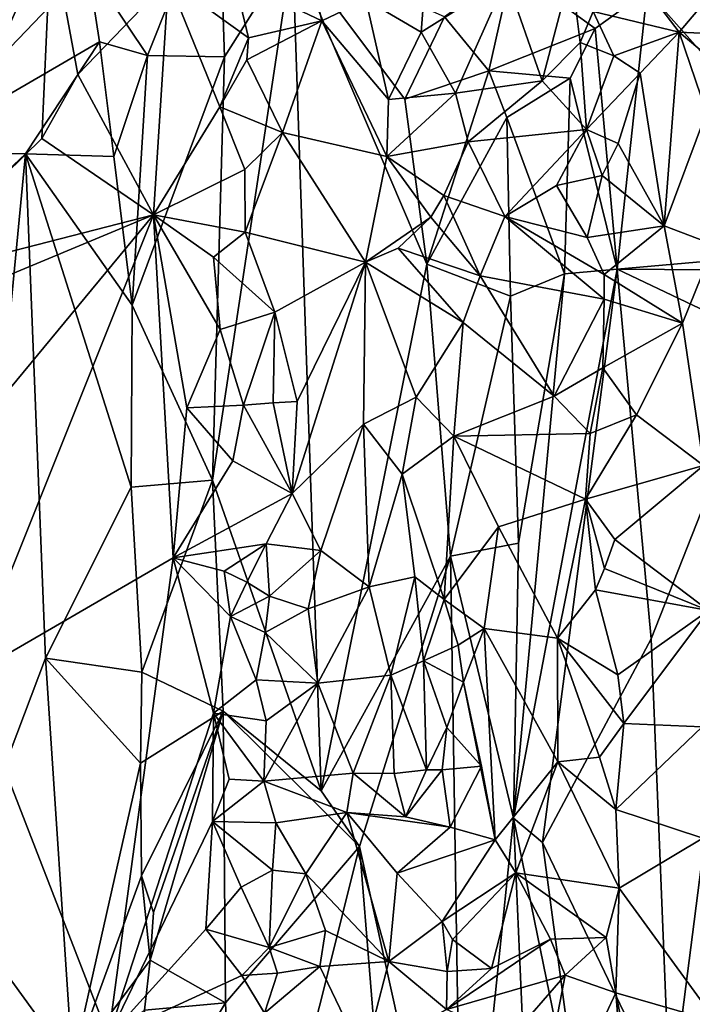
# Model space of a CAD drawing. Units: metres. Extents: x 26.1 to 28.1, y -8.7 to 17.
# Drawn here: x 27 to 27.5, y -2.9 to -2.2 of the extents above; entities that cross this region are included whole.
import ezdxf

# ---------------------------------------------------------------- set-up
doc = ezdxf.new("R2010")
doc.units = ezdxf.units.M

msp = doc.modelspace()

# ---------------------------------------------------------------- linework, layer by layer
at = {"layer": '1'}
for points in [[(26.895, -1.82537, -1.15196), (26.93124, -2.24785, -1.14624), (27.05151, -1.77989, -1.13349)], [(27.05151, -1.77989, -1.13349), (26.93124, -2.24785, -1.14624), (27.05743, -2.11616, -1.13567)], [(27.45391, -1.80734, -1.14909), (27.45985, -1.95823, -1.15507), (27.61395, -2.31448, -1.18137)], [(27.45391, -1.80734, -1.14909), (27.61395, -2.31448, -1.18137), (27.5837, -1.93255, -1.17677)], [(27.45985, -1.95823, -1.15507), (27.45318, -2.13357, -1.14874), (27.61395, -2.31448, -1.18137)], [(27.05743, -2.11616, -1.13567), (27.09958, -2.17933, -1.15242), (27.14986, -2.05328, -1.13301)], [(27.14986, -2.05328, -1.13301), (27.09958, -2.17933, -1.15242), (27.15413, -2.18022, -1.13399)], [(27.14986, -2.05328, -1.13301), (27.15413, -2.18022, -1.13399), (27.20238, -2.10409, -1.13205)], [(26.92205, -2.33865, -1.50877), (26.83922, -2.1298, -1.50274), (27.03149, -2.09077, -1.50362)], [(26.92205, -2.33865, -1.50877), (27.03149, -2.09077, -1.50362), (27.02481, -2.23811, -1.50414)], [(27.02481, -2.23811, -1.50414), (27.03149, -2.09077, -1.50362), (27.05025, -2.1928, -1.49962)], [(27.05025, -2.1928, -1.49962), (27.03149, -2.09077, -1.50362), (27.11443, -2.12605, -1.50742)], [(27.1612, -2.12549, -1.50459), (27.20862, -2.09186, -1.51057), (27.22304, -2.15481, -1.50872)], [(27.22304, -2.15481, -1.50872), (27.20862, -2.09186, -1.51057), (27.25425, -2.1398, -1.51017)], [(27.15413, -2.18022, -1.13399), (27.1456, -2.47972, -1.13376), (27.20238, -2.10409, -1.13205)], [(27.1456, -2.47972, -1.13376), (27.22262, -2.69942, -1.12832), (27.20238, -2.10409, -1.13205)], [(27.20238, -2.10409, -1.13205), (27.22262, -2.69942, -1.12832), (27.29725, -2.32698, -1.13878)], [(27.20238, -2.10409, -1.13205), (27.29725, -2.32698, -1.13878), (27.28175, -2.21016, -1.13799)], [(27.30988, -2.15211, -1.1428), (27.20238, -2.10409, -1.13205), (27.28175, -2.21016, -1.13799)], [(27.41496, -2.1482, -1.50294), (27.43533, -2.10953, -1.51453), (27.47598, -2.16286, -1.51601)], [(27.47598, -2.16286, -1.51601), (27.43533, -2.10953, -1.51453), (27.49572, -2.13928, -1.5148)], [(27.05743, -2.11616, -1.13567), (26.93124, -2.24785, -1.14624), (27.06565, -2.1696, -1.14814)], [(27.05743, -2.11616, -1.13567), (27.06565, -2.1696, -1.14814), (27.09958, -2.17933, -1.15242)], [(27.35748, -2.11766, -1.14212), (27.30988, -2.15211, -1.1428), (27.34119, -2.19033, -1.15842)], [(27.35748, -2.11766, -1.14212), (27.34119, -2.19033, -1.15842), (27.41648, -2.16035, -1.14527)], [(27.37905, -2.19722, -1.51369), (27.35372, -2.12502, -1.51451), (27.3995, -2.11908, -1.51399)], [(27.35748, -2.11766, -1.14212), (27.41648, -2.16035, -1.14527), (27.45318, -2.13357, -1.14874)], [(27.37905, -2.19722, -1.51369), (27.3995, -2.11908, -1.51399), (27.40581, -2.17013, -1.50116)], [(27.40581, -2.17013, -1.50116), (27.3995, -2.11908, -1.51399), (27.41496, -2.1482, -1.50294)], [(27.10388, -2.29205, -1.50537), (27.05025, -2.1928, -1.49962), (27.11443, -2.12605, -1.50742)], [(27.10388, -2.29205, -1.50537), (27.11443, -2.12605, -1.50742), (27.15083, -2.21568, -1.50464)], [(27.17118, -2.16691, -1.49783), (27.11443, -2.12605, -1.50742), (27.1612, -2.12549, -1.50459)], [(27.15083, -2.21568, -1.50464), (27.11443, -2.12605, -1.50742), (27.17118, -2.16691, -1.49783)], [(27.17118, -2.16691, -1.49783), (27.1612, -2.12549, -1.50459), (27.22304, -2.15481, -1.50872)], [(27.29334, -2.1629, -1.49877), (27.29571, -2.13205, -1.50717), (27.35372, -2.12502, -1.51451)], [(27.3176, -2.20592, -1.51042), (27.29334, -2.1629, -1.49877), (27.35372, -2.12502, -1.51451)], [(27.3176, -2.20592, -1.51042), (27.35372, -2.12502, -1.51451), (27.37905, -2.19722, -1.51369)], [(27.29334, -2.1629, -1.49877), (27.25425, -2.1398, -1.51017), (27.29571, -2.13205, -1.50717)], [(27.41648, -2.16035, -1.14527), (27.43208, -2.33052, -1.1471), (27.45318, -2.13357, -1.14874)], [(27.45318, -2.13357, -1.14874), (27.43208, -2.33052, -1.1471), (27.61395, -2.31448, -1.18137)], [(27.22304, -2.15481, -1.50872), (27.25425, -2.1398, -1.51017), (27.27026, -2.21049, -1.51)], [(27.27026, -2.21049, -1.51), (27.25425, -2.1398, -1.51017), (27.29334, -2.1629, -1.49877)], [(27.47598, -2.16286, -1.51601), (27.49572, -2.13928, -1.5148), (27.54329, -2.16582, -1.50134)], [(27.30988, -2.15211, -1.1428), (27.28175, -2.21016, -1.13799), (27.34119, -2.19033, -1.15842)], [(27.40581, -2.17013, -1.50116), (27.41496, -2.1482, -1.50294), (27.42957, -2.17969, -1.50176)], [(27.42957, -2.17969, -1.50176), (27.41496, -2.1482, -1.50294), (27.47598, -2.16286, -1.51601)], [(27.16998, -2.18242, -1.4961), (27.17118, -2.16691, -1.49783), (27.22304, -2.15481, -1.50872)], [(27.19507, -2.23383, -1.50911), (27.16998, -2.18242, -1.4961), (27.22304, -2.15481, -1.50872)], [(27.19507, -2.23383, -1.50911), (27.22304, -2.15481, -1.50872), (27.26893, -2.25083, -1.50993)], [(27.26893, -2.25083, -1.50993), (27.22304, -2.15481, -1.50872), (27.27026, -2.21049, -1.51)], [(27.27026, -2.21049, -1.51), (27.29334, -2.1629, -1.49877), (27.3176, -2.20592, -1.51042)], [(27.41648, -2.16035, -1.14527), (27.34119, -2.19033, -1.15842), (27.3988, -2.19531, -1.1495)], [(27.3988, -2.19531, -1.1495), (27.43208, -2.33052, -1.1471), (27.41648, -2.16035, -1.14527)], [(27.44841, -2.19191, -1.5117), (27.42957, -2.17969, -1.50176), (27.47598, -2.16286, -1.51601)], [(27.44841, -2.19191, -1.5117), (27.47598, -2.16286, -1.51601), (27.46538, -2.29998, -1.51302)], [(27.46538, -2.29998, -1.51302), (27.47598, -2.16286, -1.51601), (27.49518, -2.21974, -1.51618)], [(27.49518, -2.21974, -1.51618), (27.47598, -2.16286, -1.51601), (27.54037, -2.21675, -1.50786)], [(27.54037, -2.21675, -1.50786), (27.47598, -2.16286, -1.51601), (27.54329, -2.16582, -1.50134)], [(26.93124, -2.24785, -1.14624), (27.01327, -2.24897, -1.13993), (27.06565, -2.1696, -1.14814)], [(27.06565, -2.1696, -1.14814), (27.01327, -2.24897, -1.13993), (27.07582, -2.2509, -1.15855)], [(27.06565, -2.1696, -1.14814), (27.07582, -2.2509, -1.15855), (27.09958, -2.17933, -1.15242)], [(27.15083, -2.21568, -1.50464), (27.17118, -2.16691, -1.49783), (27.16998, -2.18242, -1.4961)], [(27.37905, -2.19722, -1.51369), (27.40581, -2.17013, -1.50116), (27.41036, -2.23174, -1.51217)], [(27.41036, -2.23174, -1.51217), (27.40581, -2.17013, -1.50116), (27.42957, -2.17969, -1.50176)], [(27.07582, -2.2509, -1.15855), (27.08872, -2.35589, -1.15671), (27.09958, -2.17933, -1.15242)], [(27.09958, -2.17933, -1.15242), (27.08872, -2.35589, -1.15671), (27.15413, -2.18022, -1.13399)], [(27.41036, -2.23174, -1.51217), (27.42957, -2.17969, -1.50176), (27.44841, -2.19191, -1.5117)], [(27.08872, -2.35589, -1.15671), (27.1456, -2.47972, -1.13376), (27.15413, -2.18022, -1.13399)], [(27.15083, -2.21568, -1.50464), (27.16998, -2.18242, -1.4961), (27.19507, -2.23383, -1.50911)], [(27.02481, -2.23811, -1.50414), (27.05025, -2.1928, -1.49962), (27.10388, -2.29205, -1.50537)], [(27.28175, -2.21016, -1.13799), (27.29725, -2.32698, -1.13878), (27.34119, -2.19033, -1.15842)], [(27.34119, -2.19033, -1.15842), (27.29725, -2.32698, -1.13878), (27.35404, -2.22314, -1.16637)], [(27.34119, -2.19033, -1.15842), (27.35404, -2.22314, -1.16637), (27.3988, -2.19531, -1.1495)], [(27.41036, -2.23174, -1.51217), (27.44841, -2.19191, -1.5117), (27.43283, -2.24163, -1.50954)], [(27.43283, -2.24163, -1.50954), (27.44841, -2.19191, -1.5117), (27.46538, -2.29998, -1.51302)], [(27.32655, -2.24042, -1.51185), (27.3176, -2.20592, -1.51042), (27.37905, -2.19722, -1.51369)], [(27.32655, -2.24042, -1.51185), (27.37905, -2.19722, -1.51369), (27.41036, -2.23174, -1.51217)], [(27.3948, -2.33376, -1.15593), (27.3988, -2.19531, -1.1495), (27.35404, -2.22314, -1.16637)], [(27.3988, -2.19531, -1.1495), (27.3948, -2.33376, -1.15593), (27.43208, -2.33052, -1.1471)], [(27.26893, -2.25083, -1.50993), (27.27026, -2.21049, -1.51), (27.3176, -2.20592, -1.51042)], [(27.26893, -2.25083, -1.50993), (27.3176, -2.20592, -1.51042), (27.32655, -2.24042, -1.51185)], [(27.10388, -2.29205, -1.50537), (27.15083, -2.21568, -1.50464), (27.16846, -2.26009, -1.50396)], [(27.16846, -2.26009, -1.50396), (27.15083, -2.21568, -1.50464), (27.19507, -2.23383, -1.50911)], [(27.50061, -2.3134, -1.51592), (27.46538, -2.29998, -1.51302), (27.49518, -2.21974, -1.51618)], [(27.29725, -2.32698, -1.13878), (27.35661, -2.34966, -1.16866), (27.35404, -2.22314, -1.16637)], [(27.35404, -2.22314, -1.16637), (27.35661, -2.34966, -1.16866), (27.3948, -2.33376, -1.15593)], [(27.16846, -2.26009, -1.50396), (27.19507, -2.23383, -1.50911), (27.16868, -2.30423, -1.49378)], [(27.16868, -2.30423, -1.49378), (27.19507, -2.23383, -1.50911), (27.25398, -2.32557, -1.50596)], [(27.25398, -2.32557, -1.50596), (27.19507, -2.23383, -1.50911), (27.26893, -2.25083, -1.50993)], [(27.35265, -2.29335, -1.51325), (27.32655, -2.24042, -1.51185), (27.41036, -2.23174, -1.51217)], [(27.35265, -2.29335, -1.51325), (27.41036, -2.23174, -1.51217), (27.38905, -2.27125, -1.51138)], [(27.38905, -2.27125, -1.51138), (27.41036, -2.23174, -1.51217), (27.4215, -2.26428, -1.50079)], [(27.4215, -2.26428, -1.50079), (27.41036, -2.23174, -1.51217), (27.43283, -2.24163, -1.50954)], [(26.92205, -2.33865, -1.50877), (27.02481, -2.23811, -1.50414), (27.10388, -2.29205, -1.50537)], [(27.30938, -2.27839, -1.5011), (27.26893, -2.25083, -1.50993), (27.32655, -2.24042, -1.51185)], [(27.30938, -2.27839, -1.5011), (27.32655, -2.24042, -1.51185), (27.35265, -2.29335, -1.51325)], [(27.4215, -2.26428, -1.50079), (27.43283, -2.24163, -1.50954), (27.46538, -2.29998, -1.51302)], [(26.93124, -2.24785, -1.14624), (26.94152, -2.31635, -1.147), (27.01327, -2.24897, -1.13993)], [(26.94152, -2.31635, -1.147), (26.9624, -2.77748, -1.14157), (27.01327, -2.24897, -1.13993)], [(27.01327, -2.24897, -1.13993), (26.9624, -2.77748, -1.14157), (27.02746, -2.60558, -1.13724)], [(27.01327, -2.24897, -1.13993), (27.02746, -2.60558, -1.13724), (27.088, -2.4847, -1.15702)], [(27.01327, -2.24897, -1.13993), (27.088, -2.4847, -1.15702), (27.08872, -2.35589, -1.15671)], [(27.01327, -2.24897, -1.13993), (27.08872, -2.35589, -1.15671), (27.07582, -2.2509, -1.15855)], [(27.25398, -2.32557, -1.50596), (27.26893, -2.25083, -1.50993), (27.30025, -2.29379, -1.49674)], [(27.30025, -2.29379, -1.49674), (27.26893, -2.25083, -1.50993), (27.30938, -2.27839, -1.5011)], [(27.10388, -2.29205, -1.50537), (27.16846, -2.26009, -1.50396), (27.16868, -2.30423, -1.49378)], [(27.41089, -2.30806, -1.50416), (27.38905, -2.27125, -1.51138), (27.4215, -2.26428, -1.50079)], [(27.41089, -2.30806, -1.50416), (27.4215, -2.26428, -1.50079), (27.46538, -2.29998, -1.51302)], [(27.35265, -2.29335, -1.51325), (27.38905, -2.27125, -1.51138), (27.41089, -2.30806, -1.50416)], [(27.30025, -2.29379, -1.49674), (27.30938, -2.27839, -1.5011), (27.33513, -2.33529, -1.5123)], [(27.33513, -2.33529, -1.5123), (27.30938, -2.27839, -1.5011), (27.35265, -2.29335, -1.51325)], [(26.86175, -2.58447, -1.5013), (26.80612, -2.41616, -1.4971), (27.10388, -2.29205, -1.50537)], [(27.10388, -2.29205, -1.50537), (26.80612, -2.41616, -1.4971), (26.92205, -2.33865, -1.50877)], [(26.97302, -2.61863, -1.50496), (26.86175, -2.58447, -1.5013), (27.10388, -2.29205, -1.50537)], [(26.97302, -2.61863, -1.50496), (27.10388, -2.29205, -1.50537), (27.11771, -2.53462, -1.50284)], [(27.10388, -2.29205, -1.50537), (27.12743, -2.42861, -1.50639), (27.11771, -2.53462, -1.50284)], [(27.12743, -2.42861, -1.50639), (27.10388, -2.29205, -1.50537), (27.15111, -2.37323, -1.50653)], [(27.15111, -2.37323, -1.50653), (27.10388, -2.29205, -1.50537), (27.14633, -2.3221, -1.50422)], [(27.14633, -2.3221, -1.50422), (27.10388, -2.29205, -1.50537), (27.16868, -2.30423, -1.49378)], [(27.27704, -2.31558, -1.50196), (27.25398, -2.32557, -1.50596), (27.30025, -2.29379, -1.49674)], [(27.33513, -2.33529, -1.5123), (27.27704, -2.31558, -1.50196), (27.30025, -2.29379, -1.49674)], [(27.33513, -2.33529, -1.5123), (27.35265, -2.29335, -1.51325), (27.42291, -2.3517, -1.50988)], [(27.42291, -2.3517, -1.50988), (27.35265, -2.29335, -1.51325), (27.42281, -2.33418, -1.50937)], [(27.42281, -2.33418, -1.50937), (27.35265, -2.29335, -1.51325), (27.41089, -2.30806, -1.50416)], [(27.14633, -2.3221, -1.50422), (27.16868, -2.30423, -1.49378), (27.18975, -2.36086, -1.50441)], [(27.18975, -2.36086, -1.50441), (27.16868, -2.30423, -1.49378), (27.25398, -2.32557, -1.50596)], [(27.42281, -2.33418, -1.50937), (27.41089, -2.30806, -1.50416), (27.46538, -2.29998, -1.51302)], [(27.42281, -2.33418, -1.50937), (27.46538, -2.29998, -1.51302), (27.47821, -2.36862, -1.51708)], [(27.47821, -2.36862, -1.51708), (27.46538, -2.29998, -1.51302), (27.50061, -2.3134, -1.51592)], [(27.25398, -2.32557, -1.50596), (27.27704, -2.31558, -1.50196), (27.323, -2.36828, -1.5073)], [(27.323, -2.36828, -1.5073), (27.27704, -2.31558, -1.50196), (27.33513, -2.33529, -1.5123)], [(27.61395, -2.31448, -1.18137), (27.43208, -2.33052, -1.1471), (27.53246, -2.33121, -1.16705)], [(27.47821, -2.36862, -1.51708), (27.50061, -2.3134, -1.51592), (27.49324, -2.46942, -1.51649)], [(27.15111, -2.37323, -1.50653), (27.14633, -2.3221, -1.50422), (27.18975, -2.36086, -1.50441)], [(27.20552, -2.42412, -1.50079), (27.18975, -2.36086, -1.50441), (27.25398, -2.32557, -1.50596)], [(27.20197, -2.48925, -1.50686), (27.20552, -2.42412, -1.50079), (27.25398, -2.32557, -1.50596)], [(27.20197, -2.48925, -1.50686), (27.25398, -2.32557, -1.50596), (27.25242, -2.44023, -1.50921)], [(27.25242, -2.44023, -1.50921), (27.25398, -2.32557, -1.50596), (27.28967, -2.42108, -1.49803)], [(27.25398, -2.32557, -1.50596), (27.323, -2.36828, -1.5073), (27.28967, -2.42108, -1.49803)], [(27.29725, -2.32698, -1.13878), (27.22262, -2.69942, -1.12832), (27.31397, -2.53362, -1.14434)], [(27.29725, -2.32698, -1.13878), (27.31397, -2.53362, -1.14434), (27.35661, -2.34966, -1.16866)], [(27.3948, -2.33376, -1.15593), (27.35858, -2.71875, -1.1631), (27.43208, -2.33052, -1.1471)], [(27.43208, -2.33052, -1.1471), (27.35858, -2.71875, -1.1631), (27.37915, -2.73604, -1.15659)], [(27.43208, -2.33052, -1.1471), (27.37915, -2.73604, -1.15659), (27.45601, -2.592, -1.14858)], [(27.43208, -2.33052, -1.1471), (27.45601, -2.592, -1.14858), (27.53915, -2.38137, -1.1758)], [(27.43208, -2.33052, -1.1471), (27.53915, -2.38137, -1.1758), (27.53246, -2.33121, -1.16705)], [(27.323, -2.36828, -1.5073), (27.33513, -2.33529, -1.5123), (27.38755, -2.42032, -1.51228)], [(27.38755, -2.42032, -1.51228), (27.33513, -2.33529, -1.5123), (27.42291, -2.3517, -1.50988)], [(27.35661, -2.34966, -1.16866), (27.36213, -2.52443, -1.16519), (27.3948, -2.33376, -1.15593)], [(27.36213, -2.52443, -1.16519), (27.35858, -2.71875, -1.1631), (27.3948, -2.33376, -1.15593)], [(27.42291, -2.3517, -1.50988), (27.42281, -2.33418, -1.50937), (27.47821, -2.36862, -1.51708)], [(27.35661, -2.34966, -1.16866), (27.31397, -2.53362, -1.14434), (27.36213, -2.52443, -1.16519)], [(27.38755, -2.42032, -1.51228), (27.42291, -2.3517, -1.50988), (27.422, -2.40022, -1.50049)], [(27.422, -2.40022, -1.50049), (27.42291, -2.3517, -1.50988), (27.47821, -2.36862, -1.51708)], [(27.08872, -2.35589, -1.15671), (27.088, -2.4847, -1.15702), (27.1456, -2.47972, -1.13376)], [(27.16753, -2.4268, -1.49424), (27.15111, -2.37323, -1.50653), (27.18975, -2.36086, -1.50441)], [(27.16753, -2.4268, -1.49424), (27.18975, -2.36086, -1.50441), (27.1886, -2.42498, -1.49513)], [(27.1886, -2.42498, -1.49513), (27.18975, -2.36086, -1.50441), (27.20552, -2.42412, -1.50079)], [(27.12743, -2.42861, -1.50639), (27.15111, -2.37323, -1.50653), (27.16753, -2.4268, -1.49424)], [(27.28967, -2.42108, -1.49803), (27.323, -2.36828, -1.5073), (27.31643, -2.44872, -1.50608)], [(27.31643, -2.44872, -1.50608), (27.323, -2.36828, -1.5073), (27.38755, -2.42032, -1.51228)], [(27.44576, -2.43362, -1.5092), (27.422, -2.40022, -1.50049), (27.47821, -2.36862, -1.51708)], [(27.44576, -2.43362, -1.5092), (27.47821, -2.36862, -1.51708), (27.49324, -2.46942, -1.51649)], [(27.45601, -2.592, -1.14858), (27.4696, -2.92452, -1.14845), (27.53915, -2.38137, -1.1758)], [(27.53915, -2.38137, -1.1758), (27.4696, -2.92452, -1.14845), (27.54194, -2.83602, -1.16709)], [(27.41285, -2.44679, -1.50836), (27.38755, -2.42032, -1.51228), (27.422, -2.40022, -1.50049)], [(27.41285, -2.44679, -1.50836), (27.422, -2.40022, -1.50049), (27.44576, -2.43362, -1.5092)], [(27.27999, -2.47554, -1.50931), (27.25242, -2.44023, -1.50921), (27.28967, -2.42108, -1.49803)], [(27.27999, -2.47554, -1.50931), (27.28967, -2.42108, -1.49803), (27.31643, -2.44872, -1.50608)], [(27.31643, -2.44872, -1.50608), (27.38755, -2.42032, -1.51228), (27.41285, -2.44679, -1.50836)], [(27.11771, -2.53462, -1.50284), (27.12743, -2.42861, -1.50639), (27.15993, -2.46603, -1.50199)], [(27.15993, -2.46603, -1.50199), (27.12743, -2.42861, -1.50639), (27.16753, -2.4268, -1.49424)], [(27.15993, -2.46603, -1.50199), (27.16753, -2.4268, -1.49424), (27.20197, -2.48925, -1.50686)], [(27.20197, -2.48925, -1.50686), (27.16753, -2.4268, -1.49424), (27.1886, -2.42498, -1.49513)], [(27.20197, -2.48925, -1.50686), (27.1886, -2.42498, -1.49513), (27.20552, -2.42412, -1.50079)], [(27.40956, -2.49319, -1.51011), (27.41285, -2.44679, -1.50836), (27.44576, -2.43362, -1.5092)], [(27.40956, -2.49319, -1.51011), (27.44576, -2.43362, -1.5092), (27.49324, -2.46942, -1.51649)], [(27.22241, -2.52943, -1.50796), (27.20197, -2.48925, -1.50686), (27.25242, -2.44023, -1.50921)], [(27.22241, -2.52943, -1.50796), (27.25242, -2.44023, -1.50921), (27.25658, -2.55513, -1.50913)], [(27.25658, -2.55513, -1.50913), (27.25242, -2.44023, -1.50921), (27.27999, -2.47554, -1.50931)], [(27.30957, -2.56416, -1.49908), (27.27999, -2.47554, -1.50931), (27.31643, -2.44872, -1.50608)], [(27.34809, -2.51281, -1.51092), (27.30957, -2.56416, -1.49908), (27.31643, -2.44872, -1.50608)], [(27.40956, -2.49319, -1.51011), (27.31643, -2.44872, -1.50608), (27.41285, -2.44679, -1.50836)], [(27.34809, -2.51281, -1.51092), (27.31643, -2.44872, -1.50608), (27.40956, -2.49319, -1.51011)], [(27.11771, -2.53462, -1.50284), (27.15993, -2.46603, -1.50199), (27.20197, -2.48925, -1.50686)], [(27.43037, -2.52171, -1.50134), (27.40956, -2.49319, -1.51011), (27.49324, -2.46942, -1.51649)], [(27.49668, -2.5719, -1.5156), (27.43037, -2.52171, -1.50134), (27.49324, -2.46942, -1.51649)], [(27.25658, -2.55513, -1.50913), (27.27999, -2.47554, -1.50931), (27.28887, -2.54824, -1.49772)], [(27.28887, -2.54824, -1.49772), (27.27999, -2.47554, -1.50931), (27.30957, -2.56416, -1.49908)], [(27.02746, -2.60558, -1.13724), (27.0957, -2.61569, -1.15605), (27.088, -2.4847, -1.15702)], [(27.088, -2.4847, -1.15702), (27.0957, -2.61569, -1.15605), (27.1456, -2.47972, -1.13376)], [(27.1456, -2.47972, -1.13376), (27.0957, -2.61569, -1.15605), (27.15327, -2.64308, -1.13298)], [(27.1456, -2.47972, -1.13376), (27.15327, -2.64308, -1.13298), (27.22262, -2.69942, -1.12832)], [(27.18367, -2.5247, -1.49843), (27.11771, -2.53462, -1.50284), (27.20197, -2.48925, -1.50686)], [(27.18367, -2.5247, -1.49843), (27.20197, -2.48925, -1.50686), (27.22241, -2.52943, -1.50796)], [(27.3899, -2.59165, -1.51177), (27.34809, -2.51281, -1.51092), (27.40956, -2.49319, -1.51011)], [(27.3899, -2.59165, -1.51177), (27.40956, -2.49319, -1.51011), (27.41676, -2.55723, -1.50278)], [(27.41676, -2.55723, -1.50278), (27.40956, -2.49319, -1.51011), (27.42299, -2.54223, -1.49929)], [(27.42299, -2.54223, -1.49929), (27.40956, -2.49319, -1.51011), (27.43037, -2.52171, -1.50134)], [(27.33779, -2.58481, -1.51016), (27.30957, -2.56416, -1.49908), (27.34809, -2.51281, -1.51092)], [(27.33779, -2.58481, -1.51016), (27.34809, -2.51281, -1.51092), (27.3899, -2.59165, -1.51177)], [(27.15384, -2.54406, -1.49894), (27.11771, -2.53462, -1.50284), (27.18367, -2.5247, -1.49843)], [(27.16993, -2.55196, -1.48938), (27.15384, -2.54406, -1.49894), (27.18367, -2.5247, -1.49843)], [(27.16993, -2.55196, -1.48938), (27.18367, -2.5247, -1.49843), (27.18599, -2.56175, -1.49431)], [(27.18599, -2.56175, -1.49431), (27.18367, -2.5247, -1.49843), (27.22241, -2.52943, -1.50796)], [(27.31397, -2.53362, -1.14434), (27.35858, -2.71875, -1.1631), (27.36213, -2.52443, -1.16519)], [(27.42299, -2.54223, -1.49929), (27.43037, -2.52171, -1.50134), (27.49668, -2.5719, -1.5156)], [(27.07216, -2.87348, -1.50133), (26.97302, -2.61863, -1.50496), (27.11771, -2.53462, -1.50284)], [(27.07216, -2.87348, -1.50133), (27.11771, -2.53462, -1.50284), (27.14636, -2.64463, -1.50431)], [(27.14636, -2.64463, -1.50431), (27.11771, -2.53462, -1.50284), (27.15834, -2.57612, -1.50215)], [(27.11771, -2.53462, -1.50284), (27.15384, -2.54406, -1.49894), (27.15834, -2.57612, -1.50215)], [(27.2134, -2.57085, -1.50699), (27.18599, -2.56175, -1.49431), (27.22241, -2.52943, -1.50796)], [(27.2134, -2.57085, -1.50699), (27.22241, -2.52943, -1.50796), (27.25658, -2.55513, -1.50913)], [(27.22262, -2.69942, -1.12832), (27.2497, -2.73898, -1.12925), (27.31397, -2.53362, -1.14434)], [(27.2497, -2.73898, -1.12925), (27.32268, -3.06819, -1.14265), (27.31397, -2.53362, -1.14434)], [(27.31397, -2.53362, -1.14434), (27.32268, -3.06819, -1.14265), (27.35858, -2.71875, -1.1631)], [(27.15834, -2.57612, -1.50215), (27.15384, -2.54406, -1.49894), (27.16993, -2.55196, -1.48938)], [(27.27183, -2.61773, -1.50967), (27.25658, -2.55513, -1.50913), (27.28887, -2.54824, -1.49772)], [(27.27183, -2.61773, -1.50967), (27.28887, -2.54824, -1.49772), (27.29486, -2.60758, -1.5079)], [(27.29486, -2.60758, -1.5079), (27.28887, -2.54824, -1.49772), (27.30957, -2.56416, -1.49908)], [(27.41676, -2.55723, -1.50278), (27.42299, -2.54223, -1.49929), (27.49668, -2.5719, -1.5156)], [(27.15834, -2.57612, -1.50215), (27.16993, -2.55196, -1.48938), (27.18599, -2.56175, -1.49431)], [(27.22029, -2.62338, -1.50828), (27.2134, -2.57085, -1.50699), (27.25658, -2.55513, -1.50913)], [(27.27183, -2.61773, -1.50967), (27.22029, -2.62338, -1.50828), (27.25658, -2.55513, -1.50913)], [(27.1829, -2.58742, -1.50113), (27.15834, -2.57612, -1.50215), (27.18599, -2.56175, -1.49431)], [(27.1829, -2.58742, -1.50113), (27.18599, -2.56175, -1.49431), (27.2134, -2.57085, -1.50699)], [(27.3899, -2.59165, -1.51177), (27.41676, -2.55723, -1.50278), (27.43242, -2.61741, -1.50587)], [(27.43242, -2.61741, -1.50587), (27.41676, -2.55723, -1.50278), (27.49668, -2.5719, -1.5156)], [(27.29486, -2.60758, -1.5079), (27.30957, -2.56416, -1.49908), (27.31949, -2.59651, -1.50782)], [(27.33779, -2.58481, -1.51016), (27.31949, -2.59651, -1.50782), (27.30957, -2.56416, -1.49908)], [(27.14636, -2.64463, -1.50431), (27.15834, -2.57612, -1.50215), (27.17666, -2.62109, -1.50312)], [(27.17666, -2.62109, -1.50312), (27.15834, -2.57612, -1.50215), (27.1829, -2.58742, -1.50113)], [(27.22029, -2.62338, -1.50828), (27.1829, -2.58742, -1.50113), (27.2134, -2.57085, -1.50699)], [(27.43242, -2.61741, -1.50587), (27.49668, -2.5719, -1.5156), (27.43664, -2.6519, -1.5011)], [(27.43664, -2.6519, -1.5011), (27.49668, -2.5719, -1.5156), (27.49223, -2.65427, -1.51428)], [(27.17666, -2.62109, -1.50312), (27.1829, -2.58742, -1.50113), (27.22029, -2.62338, -1.50828)], [(27.32333, -2.62257, -1.50571), (27.31949, -2.59651, -1.50782), (27.33779, -2.58481, -1.51016)], [(27.32333, -2.62257, -1.50571), (27.33779, -2.58481, -1.51016), (27.34558, -2.73408, -1.51206)], [(27.34558, -2.73408, -1.51206), (27.33779, -2.58481, -1.51016), (27.39013, -2.67905, -1.51224)], [(27.39013, -2.67905, -1.51224), (27.33779, -2.58481, -1.51016), (27.3899, -2.59165, -1.51177)], [(27.32333, -2.62257, -1.50571), (27.29486, -2.60758, -1.5079), (27.31949, -2.59651, -1.50782)], [(27.45601, -2.592, -1.14858), (27.37915, -2.73604, -1.15659), (27.4696, -2.92452, -1.14845)], [(27.39013, -2.67905, -1.51224), (27.3899, -2.59165, -1.51177), (27.41951, -2.67572, -1.49987)], [(27.41951, -2.67572, -1.49987), (27.3899, -2.59165, -1.51177), (27.43664, -2.6519, -1.5011)], [(27.3899, -2.59165, -1.51177), (27.43242, -2.61741, -1.50587), (27.43664, -2.6519, -1.5011)], [(27.02746, -2.60558, -1.13724), (26.9624, -2.77748, -1.14157), (27.04652, -2.89338, -1.13753)], [(27.02746, -2.60558, -1.13724), (27.04652, -2.89338, -1.13753), (27.09462, -2.68, -1.1543)], [(27.02746, -2.60558, -1.13724), (27.09462, -2.68, -1.1543), (27.0957, -2.61569, -1.15605)], [(27.297, -2.68472, -1.49357), (27.27183, -2.61773, -1.50967), (27.29486, -2.60758, -1.5079)], [(27.297, -2.68472, -1.49357), (27.29486, -2.60758, -1.5079), (27.31147, -2.65465, -1.49686)], [(27.29486, -2.60758, -1.5079), (27.32333, -2.62257, -1.50571), (27.31147, -2.65465, -1.49686)], [(26.81734, -2.85738, -1.49716), (26.97302, -2.61863, -1.50496), (27.07216, -2.87348, -1.50133)], [(27.0957, -2.61569, -1.15605), (27.09462, -2.68, -1.1543), (27.15327, -2.64308, -1.13298)], [(27.24523, -2.68696, -1.51011), (27.22029, -2.62338, -1.50828), (27.27183, -2.61773, -1.50967)], [(27.24523, -2.68696, -1.51011), (27.27183, -2.61773, -1.50967), (27.27416, -2.68738, -1.50553)], [(27.27416, -2.68738, -1.50553), (27.27183, -2.61773, -1.50967), (27.297, -2.68472, -1.49357)], [(27.18359, -2.65009, -1.49655), (27.14636, -2.64463, -1.50431), (27.17666, -2.62109, -1.50312)], [(27.18359, -2.65009, -1.49655), (27.17666, -2.62109, -1.50312), (27.22029, -2.62338, -1.50828)], [(27.18197, -2.69267, -1.48979), (27.18359, -2.65009, -1.49655), (27.22029, -2.62338, -1.50828)], [(27.18197, -2.69267, -1.48979), (27.22029, -2.62338, -1.50828), (27.24523, -2.68696, -1.51011)], [(27.31147, -2.65465, -1.49686), (27.32333, -2.62257, -1.50571), (27.33611, -2.68198, -1.50455)], [(27.33611, -2.68198, -1.50455), (27.32333, -2.62257, -1.50571), (27.34558, -2.73408, -1.51206)], [(27.14565, -2.72122, -1.50566), (27.07216, -2.87348, -1.50133), (27.14636, -2.64463, -1.50431)], [(27.09462, -2.68, -1.1543), (27.09536, -2.75956, -1.15643), (27.15327, -2.64308, -1.13298)], [(27.09536, -2.75956, -1.15643), (27.10381, -2.7855, -1.15467), (27.15327, -2.64308, -1.13298)], [(27.10381, -2.7855, -1.15467), (27.10144, -2.8192, -1.15512), (27.15327, -2.64308, -1.13298)], [(27.15327, -2.64308, -1.13298), (27.10144, -2.8192, -1.15512), (27.15486, -2.84959, -1.13441)], [(27.15752, -2.69118, -1.49979), (27.14565, -2.72122, -1.50566), (27.14636, -2.64463, -1.50431)], [(27.15752, -2.69118, -1.49979), (27.14636, -2.64463, -1.50431), (27.18197, -2.69267, -1.48979)], [(27.18197, -2.69267, -1.48979), (27.14636, -2.64463, -1.50431), (27.18359, -2.65009, -1.49655)], [(27.15327, -2.64308, -1.13298), (27.15486, -2.84959, -1.13441), (27.2497, -2.73898, -1.12925)], [(27.22262, -2.69942, -1.12832), (27.15327, -2.64308, -1.13298), (27.2497, -2.73898, -1.12925)], [(27.41951, -2.67572, -1.49987), (27.43664, -2.6519, -1.5011), (27.43105, -2.71264, -1.50643)], [(27.43105, -2.71264, -1.50643), (27.43664, -2.6519, -1.5011), (27.49223, -2.65427, -1.51428)], [(27.30823, -2.68477, -1.49223), (27.297, -2.68472, -1.49357), (27.31147, -2.65465, -1.49686)], [(27.30823, -2.68477, -1.49223), (27.31147, -2.65465, -1.49686), (27.33611, -2.68198, -1.50455)], [(27.43105, -2.71264, -1.50643), (27.49223, -2.65427, -1.51428), (27.49259, -2.7331, -1.51527)], [(27.09462, -2.68, -1.1543), (27.04652, -2.89338, -1.13753), (27.09536, -2.75956, -1.15643)], [(27.34558, -2.73408, -1.51206), (27.39013, -2.67905, -1.51224), (27.36023, -2.75746, -1.51219)], [(27.36023, -2.75746, -1.51219), (27.39013, -2.67905, -1.51224), (27.43339, -2.76841, -1.50304)], [(27.43105, -2.71264, -1.50643), (27.39013, -2.67905, -1.51224), (27.41951, -2.67572, -1.49987)], [(27.43339, -2.76841, -1.50304), (27.39013, -2.67905, -1.51224), (27.43105, -2.71264, -1.50643)], [(27.2408, -2.7148, -1.50986), (27.18197, -2.69267, -1.48979), (27.24523, -2.68696, -1.51011)], [(27.2408, -2.7148, -1.50986), (27.24523, -2.68696, -1.51011), (27.28223, -2.71785, -1.50902)], [(27.24523, -2.68696, -1.51011), (27.27416, -2.68738, -1.50553), (27.28223, -2.71785, -1.50902)], [(27.28223, -2.71785, -1.50902), (27.27416, -2.68738, -1.50553), (27.297, -2.68472, -1.49357)], [(27.28223, -2.71785, -1.50902), (27.297, -2.68472, -1.49357), (27.30823, -2.68477, -1.49223)], [(27.28223, -2.71785, -1.50902), (27.30823, -2.68477, -1.49223), (27.31379, -2.72521, -1.50825)], [(27.31379, -2.72521, -1.50825), (27.30823, -2.68477, -1.49223), (27.33611, -2.68198, -1.50455)], [(27.31379, -2.72521, -1.50825), (27.33611, -2.68198, -1.50455), (27.34558, -2.73408, -1.51206)], [(27.14565, -2.72122, -1.50566), (27.15752, -2.69118, -1.49979), (27.18197, -2.69267, -1.48979)], [(27.14565, -2.72122, -1.50566), (27.18197, -2.69267, -1.48979), (27.19055, -2.72225, -1.50272)], [(27.19055, -2.72225, -1.50272), (27.18197, -2.69267, -1.48979), (27.2408, -2.7148, -1.50986)], [(27.21166, -2.75819, -1.507), (27.19055, -2.72225, -1.50272), (27.2408, -2.7148, -1.50986)], [(27.27051, -2.82018, -1.51044), (27.21166, -2.75819, -1.507), (27.2408, -2.7148, -1.50986)], [(27.27051, -2.82018, -1.51044), (27.2408, -2.7148, -1.50986), (27.27639, -2.75776, -1.50841)], [(27.27639, -2.75776, -1.50841), (27.2408, -2.7148, -1.50986), (27.31379, -2.72521, -1.50825)], [(27.31379, -2.72521, -1.50825), (27.2408, -2.7148, -1.50986), (27.28223, -2.71785, -1.50902)], [(27.43339, -2.76841, -1.50304), (27.43105, -2.71264, -1.50643), (27.49259, -2.7331, -1.51527)], [(27.14083, -2.7974, -1.50523), (27.07216, -2.87348, -1.50133), (27.14565, -2.72122, -1.50566)], [(27.14083, -2.7974, -1.50523), (27.14565, -2.72122, -1.50566), (27.16582, -2.76759, -1.50245)], [(27.16582, -2.76759, -1.50245), (27.14565, -2.72122, -1.50566), (27.18803, -2.75559, -1.50416)], [(27.14565, -2.72122, -1.50566), (27.19055, -2.72225, -1.50272), (27.18803, -2.75559, -1.50416)], [(27.18803, -2.75559, -1.50416), (27.19055, -2.72225, -1.50272), (27.21166, -2.75819, -1.507)], [(27.35858, -2.71875, -1.1631), (27.32268, -3.06819, -1.14265), (27.36568, -2.8792, -1.16323)], [(27.35858, -2.71875, -1.1631), (27.36568, -2.8792, -1.16323), (27.4112, -2.97591, -1.14841)], [(27.35858, -2.71875, -1.1631), (27.4112, -2.97591, -1.14841), (27.37915, -2.73604, -1.15659)], [(27.27639, -2.75776, -1.50841), (27.31379, -2.72521, -1.50825), (27.34558, -2.73408, -1.51206)], [(27.30827, -2.79207, -1.49254), (27.27639, -2.75776, -1.50841), (27.34558, -2.73408, -1.51206)], [(27.36023, -2.75746, -1.51219), (27.30827, -2.79207, -1.49254), (27.34558, -2.73408, -1.51206)], [(27.4112, -2.97591, -1.14841), (27.4696, -2.92452, -1.14845), (27.37915, -2.73604, -1.15659)], [(27.43339, -2.76841, -1.50304), (27.49259, -2.7331, -1.51527), (27.50226, -2.86298, -1.51758)], [(27.15486, -2.84959, -1.13441), (27.16468, -3.07765, -1.13206), (27.2497, -2.73898, -1.12925)], [(27.2497, -2.73898, -1.12925), (27.16468, -3.07765, -1.13206), (27.26793, -2.96345, -1.13159)], [(27.2497, -2.73898, -1.12925), (27.26793, -2.96345, -1.13159), (27.32268, -3.06819, -1.14265)], [(27.18582, -2.81042, -1.48582), (27.16582, -2.76759, -1.50245), (27.18803, -2.75559, -1.50416)], [(27.18582, -2.81042, -1.48582), (27.18803, -2.75559, -1.50416), (27.21166, -2.75819, -1.507)], [(27.27051, -2.82018, -1.51044), (27.27639, -2.75776, -1.50841), (27.30827, -2.79207, -1.49254)], [(27.31555, -2.80473, -1.49335), (27.30827, -2.79207, -1.49254), (27.36023, -2.75746, -1.51219)], [(27.34321, -2.8252, -1.50993), (27.31555, -2.80473, -1.49335), (27.36023, -2.75746, -1.51219)], [(27.34321, -2.8252, -1.50993), (27.36023, -2.75746, -1.51219), (27.38479, -2.80437, -1.513)], [(27.38479, -2.80437, -1.513), (27.36023, -2.75746, -1.51219), (27.42418, -2.80333, -1.50217)], [(27.42418, -2.80333, -1.50217), (27.36023, -2.75746, -1.51219), (27.43339, -2.76841, -1.50304)], [(27.09536, -2.75956, -1.15643), (27.04652, -2.89338, -1.13753), (27.10144, -2.8192, -1.15512)], [(27.09536, -2.75956, -1.15643), (27.10144, -2.8192, -1.15512), (27.10381, -2.7855, -1.15467)], [(27.18582, -2.81042, -1.48582), (27.21166, -2.75819, -1.507), (27.22567, -2.79827, -1.50488)], [(27.22567, -2.79827, -1.50488), (27.21166, -2.75819, -1.507), (27.27051, -2.82018, -1.51044)], [(27.18582, -2.81042, -1.48582), (27.14083, -2.7974, -1.50523), (27.16582, -2.76759, -1.50245)], [(27.42418, -2.80333, -1.50217), (27.43339, -2.76841, -1.50304), (27.4311, -2.84241, -1.50851)], [(27.4311, -2.84241, -1.50851), (27.43339, -2.76841, -1.50304), (27.50226, -2.86298, -1.51758)], [(26.9624, -2.77748, -1.14157), (27.0051, -2.9664, -1.13727), (27.04652, -2.89338, -1.13753)], [(27.27051, -2.82018, -1.51044), (27.30827, -2.79207, -1.49254), (27.3117, -2.82721, -1.50517)], [(27.3117, -2.82721, -1.50517), (27.30827, -2.79207, -1.49254), (27.31555, -2.80473, -1.49335)], [(27.16649, -2.8301, -1.50382), (27.07216, -2.87348, -1.50133), (27.14083, -2.7974, -1.50523)], [(27.18582, -2.81042, -1.48582), (27.16649, -2.8301, -1.50382), (27.14083, -2.7974, -1.50523)], [(27.22157, -2.82376, -1.50799), (27.18582, -2.81042, -1.48582), (27.22567, -2.79827, -1.50488)], [(27.22157, -2.82376, -1.50799), (27.22567, -2.79827, -1.50488), (27.27051, -2.82018, -1.51044)], [(27.39523, -2.83, -1.51332), (27.31116, -2.85427, -1.50884), (27.38479, -2.80437, -1.513)], [(27.31116, -2.85427, -1.50884), (27.34321, -2.8252, -1.50993), (27.38479, -2.80437, -1.513)], [(27.34321, -2.8252, -1.50993), (27.3117, -2.82721, -1.50517), (27.31555, -2.80473, -1.49335)], [(27.39523, -2.83, -1.51332), (27.38479, -2.80437, -1.513), (27.42418, -2.80333, -1.50217)], [(27.39523, -2.83, -1.51332), (27.42418, -2.80333, -1.50217), (27.4311, -2.84241, -1.50851)], [(27.16649, -2.8301, -1.50382), (27.18582, -2.81042, -1.48582), (27.19162, -2.82852, -1.50016)], [(27.19162, -2.82852, -1.50016), (27.18582, -2.81042, -1.48582), (27.22157, -2.82376, -1.50799)], [(27.04652, -2.89338, -1.13753), (27.09744, -2.85479, -1.15478), (27.10144, -2.8192, -1.15512)], [(27.10144, -2.8192, -1.15512), (27.09744, -2.85479, -1.15478), (27.15486, -2.84959, -1.13441)], [(27.25263, -2.88872, -1.51042), (27.22157, -2.82376, -1.50799), (27.27051, -2.82018, -1.51044)], [(27.25263, -2.88872, -1.51042), (27.27051, -2.82018, -1.51044), (27.31116, -2.85427, -1.50884)], [(27.31116, -2.85427, -1.50884), (27.27051, -2.82018, -1.51044), (27.3117, -2.82721, -1.50517)], [(27.18256, -2.85668, -1.50363), (27.19162, -2.82852, -1.50016), (27.22157, -2.82376, -1.50799)], [(27.18256, -2.85668, -1.50363), (27.22157, -2.82376, -1.50799), (27.25263, -2.88872, -1.51042)], [(27.31116, -2.85427, -1.50884), (27.3117, -2.82721, -1.50517), (27.34321, -2.8252, -1.50993)], [(27.07216, -2.87348, -1.50133), (27.16649, -2.8301, -1.50382), (27.18256, -2.85668, -1.50363)], [(27.18256, -2.85668, -1.50363), (27.16649, -2.8301, -1.50382), (27.19162, -2.82852, -1.50016)], [(27.35619, -2.87466, -1.51088), (27.31116, -2.85427, -1.50884), (27.39523, -2.83, -1.51332)], [(27.35619, -2.87466, -1.51088), (27.39523, -2.83, -1.51332), (27.36596, -2.98153, -1.5125)], [(27.36596, -2.98153, -1.5125), (27.39523, -2.83, -1.51332), (27.4311, -2.84241, -1.50851)], [(27.54194, -2.83602, -1.16709), (27.4696, -2.92452, -1.14845), (27.5347, -2.97187, -1.16244)], [(27.36596, -2.98153, -1.5125), (27.4311, -2.84241, -1.50851), (27.43571, -2.90133, -1.50158)], [(27.43571, -2.90133, -1.50158), (27.4311, -2.84241, -1.50851), (27.44832, -2.92996, -1.50729)], [(27.44832, -2.92996, -1.50729), (27.4311, -2.84241, -1.50851), (27.50226, -2.86298, -1.51758)], [(27.09744, -2.85479, -1.15478), (27.10312, -2.93585, -1.15561), (27.15486, -2.84959, -1.13441)], [(27.10312, -2.93585, -1.15561), (27.16468, -3.07765, -1.13206), (27.15486, -2.84959, -1.13441)]]:
    msp.add_3dface(points, dxfattribs=at)

doc.saveas('drawing.dxf')
